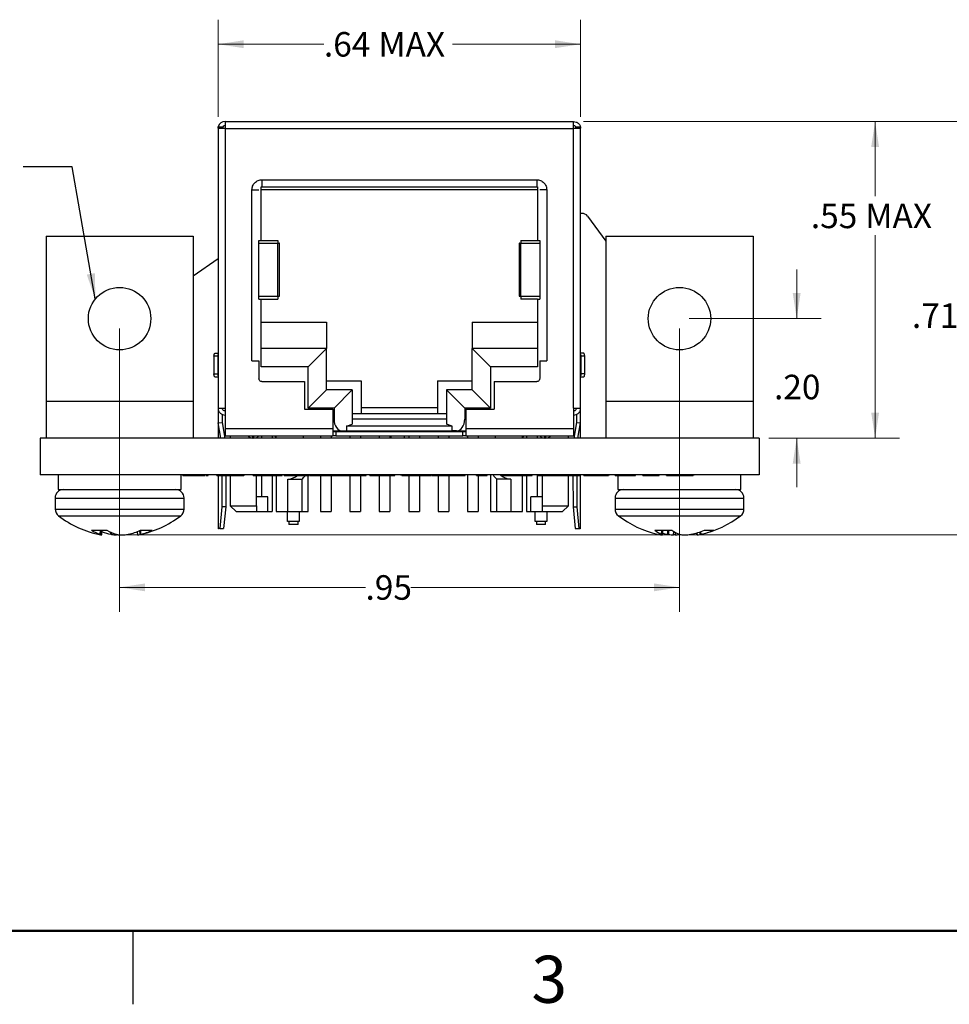
# Model space of a CAD drawing. Units: inches. Extents: x 0.1 to 16.9, y 0.1 to 10.9.
# Drawn here: x 3.7 to 8.4, y 0.1 to 5.1 of the extents above; entities that cross this region are included whole.
import ezdxf

# ---------------------------------------------------------------- set-up
doc = ezdxf.new("R2010")
doc.units = ezdxf.units.IN
doc.header["$MEASUREMENT"] = 0
doc.styles.add('SLDTEXTSTYLE0', font='TXT', dxfattribs={"width": 0.75})
doc.dimstyles.new('SLDDIMSTYLE4', dxfattribs={"dimtxt": 0.125, "dimasz": 0.13, "dimexe": 0, "dimexo": 0.0625, "dimgap": 0.03125, "dimtad": 0, "dimtih": 1, "dimtoh": 1, "dimlfac": 0.333333, "dimrnd": 1e-09, "dimzin": 12, "dimdsep": 46, "dimtxsty": 'SLDTEXTSTYLE0', "dimsah": 1, "dimcen": 0.09, "dimadec": 0, "dimazin": 3, "dimtfac": 1, "dimtofl": 0, "dimtmove": 0, "dimatfit": 3, "dimfxl": 0, "dimfrac": 2, "dimtolj": 1, "dimtzin": 12, "dimarcsym": 0})
doc.dimstyles.new('SLDDIMSTYLE8', dxfattribs={"dimtxt": 0.125, "dimasz": 0.13, "dimexe": 0, "dimexo": 0.0625, "dimgap": 0.03125, "dimtad": 0, "dimtih": 1, "dimtoh": 1, "dimlfac": 0.333333, "dimrnd": 1e-09, "dimzin": 4, "dimdsep": 46, "dimtxsty": 'SLDTEXTSTYLE0', "dimsah": 1, "dimcen": 0.09, "dimadec": 0, "dimazin": 1, "dimtfac": 1, "dimtmove": 0, "dimatfit": 0, "dimfxl": 0, "dimfrac": 2, "dimtolj": 1, "dimtzin": 12, "dimarcsym": 0})
doc.dimstyles.new('SLDDIMSTYLE9', dxfattribs={"dimtxt": 0.18, "dimasz": 0.13, "dimexe": 0, "dimexo": 0.0625, "dimgap": 0, "dimtad": 0, "dimtih": 1, "dimtoh": 1, "dimdec": 0, "dimrnd": 1e-09, "dimzin": 0, "dimdsep": 46, "dimtxsty": 'Standard', "dimsah": 1, "dimcen": 0.09, "dimadec": 0, "dimazin": 0, "dimtfac": 0.13, "dimtdec": 0, "dimtofl": 0, "dimtmove": 0, "dimatfit": 3, "dimfxl": 0, "dimfrac": 2, "dimtolj": 1, "dimtzin": 0, "dimarcsym": 0})

# ---------------------------------------------------------------- blocks, each defined once
blk = doc.blocks.new('_D_19')
at = {"color": 7, "linetype": 'Continuous', "lineweight": 18}
for p, q in [((4.6844, 4.6492), (4.6844, 5.1453)), ((6.5324, 4.6492), (6.5324, 5.1453)), ((4.6844, 5.0203), (5.2239, 5.0203)), ((6.5324, 5.0203), (5.879, 5.0203))]:
    blk.add_line(p, q, dxfattribs=at)
for points in [[(4.6844, 5.0203), (4.8144, 5.0003), (4.8144, 5.0403)], [(6.5324, 5.0203), (6.4024, 5.0403), (6.4024, 5.0003)]]:
    blk.add_solid(points, dxfattribs=at)
at = {"color": 7, "linetype": 'Continuous', "lineweight": 18, "char_height": 0.125, "attachment_point": 1, "style": 'SLDTEXTSTYLE0'}
for s, insert in [('.64', (5.2239, 5.0822)), ('MAX', (5.5017, 5.0822))]:
    blk.add_mtext(s, dxfattribs=dict(at, insert=insert))
blk = doc.blocks.new('_D_20')
at = {"color": 7, "linetype": 'Continuous', "lineweight": 18}
for p, q in [((4.1823, 3.5712), (4.1823, 2.1259)), ((7.0365, 3.5712), (7.0365, 2.1259)), ((4.1823, 2.2509), (5.436, 2.2509)), ((7.0365, 2.2509), (5.6669, 2.2509))]:
    blk.add_line(p, q, dxfattribs=at)
for points in [[(4.1823, 2.2509), (4.3123, 2.2309), (4.3123, 2.2709)], [(7.0365, 2.2509), (6.9065, 2.2709), (6.9065, 2.2309)]]:
    blk.add_solid(points, dxfattribs=at)
at = {"color": 7, "linetype": 'Continuous', "lineweight": 18, "insert": (5.436, 2.3128), "char_height": 0.125, "attachment_point": 1, "style": 'SLDTEXTSTYLE0'}
blk.add_mtext('.95', dxfattribs=at)
blk = doc.blocks.new('_D_21')
at = {"color": 7, "linetype": 'Continuous', "lineweight": 18}
for p, q in [((6.5464, 4.6262), (8.1587, 4.6262)), ((8.0337, 4.6262), (8.0337, 4.2448)), ((8.0337, 3.0122), (8.0337, 4.0464)), ((7.4921, 3.0122), (8.1587, 3.0122))]:
    blk.add_line(p, q, dxfattribs=at)
for points in [[(8.0337, 4.6262), (8.0137, 4.4962), (8.0537, 4.4962)], [(8.0337, 3.0122), (8.0537, 3.1422), (8.0137, 3.1422)]]:
    blk.add_solid(points, dxfattribs=at)
at = {"color": 7, "linetype": 'Continuous', "lineweight": 18, "char_height": 0.125, "attachment_point": 1, "style": 'SLDTEXTSTYLE0'}
for s, insert in [('.55', (7.7061, 4.2075)), ('MAX', (7.9839, 4.2075))]:
    blk.add_mtext(s, dxfattribs=dict(at, insert=insert))
blk = doc.blocks.new('_D_22')
at = {"color": 7, "linetype": 'Continuous', "lineweight": 18}
for p, q in [((7.6339, 3.6212), (7.6339, 3.8712)), ((7.0865, 3.6212), (7.7589, 3.6212)), ((7.4921, 3.0122), (7.7589, 3.0122)), ((7.6339, 3.0122), (7.6339, 2.7622))]:
    blk.add_line(p, q, dxfattribs=at)
for points in [[(7.6339, 3.6212), (7.6539, 3.7512), (7.6139, 3.7512)], [(7.6339, 3.0122), (7.6139, 2.8822), (7.6539, 2.8822)]]:
    blk.add_solid(points, dxfattribs=at)
at = {"color": 7, "linetype": 'Continuous', "lineweight": 18, "insert": (7.5185, 3.335), "char_height": 0.125, "attachment_point": 1, "style": 'SLDTEXTSTYLE0'}
blk.add_mtext('.20', dxfattribs=at)
blk = doc.blocks.new('_D_23')
at = {"color": 7, "linetype": 'Continuous', "lineweight": 18}
for p, q in [((6.5464, 4.6262), (8.6189, 4.6262)), ((8.4939, 4.6262), (8.4939, 3.7361)), ((8.4939, 2.5181), (8.4939, 3.5376)), ((4.1415, 2.5181), (8.6189, 2.5181))]:
    blk.add_line(p, q, dxfattribs=at)
for points in [[(8.4939, 4.6262), (8.4739, 4.4962), (8.5139, 4.4962)], [(8.4939, 2.5181), (8.5139, 2.6481), (8.4739, 2.6481)]]:
    blk.add_solid(points, dxfattribs=at)
at = {"color": 7, "linetype": 'Continuous', "lineweight": 18, "char_height": 0.125, "attachment_point": 1, "style": 'SLDTEXTSTYLE0'}
for s, insert in [('.71', (8.2213, 3.6988)), ('TYP', (8.499, 3.6988))]:
    blk.add_mtext(s, dxfattribs=dict(at, insert=insert))

msp = doc.modelspace()

# ---------------------------------------------------------------- linework, layer by layer
at = {"color": 7, "linetype": 'Continuous', "lineweight": 25}
for p, q in [((4.7204, 4.6262), (6.4964, 4.6262)), ((4.7204, 4.6262), (4.7204, 4.5902)), ((4.6844, 4.5992), (4.6844, 3.1652)), ((4.6844, 4.5992), (4.7054, 4.5992)), ((4.7204, 4.5902), (4.7204, 3.1652)), ((4.7204, 4.5902), (6.4964, 4.5902)), ((6.4964, 3.1652), (6.4964, 4.5902)), ((6.5114, 4.5992), (6.5324, 4.5992)), ((6.5324, 3.1652), (6.5324, 4.5992)), ((4.9079, 4.3292), (6.3089, 4.3292)), ((4.9079, 4.3292), (4.9079, 4.2932)), ((6.3089, 4.3292), (6.3089, 4.2932)), ((4.8569, 3.4052), (4.8569, 4.2782)), ((4.9034, 4.0202), (4.9034, 4.2937)), ((6.3134, 4.2782), (4.9034, 4.2782)), ((4.9079, 4.2932), (6.3089, 4.2932)), ((6.3134, 4.2937), (6.3134, 4.0202)), ((6.3599, 4.2782), (6.3599, 3.4052)), ((6.5389, 4.1578), (6.5324, 4.1578)), ((6.5673, 4.1435), (6.6615, 4.0168)), ((3.8073, 4.0412), (3.8073, 3.1997)), ((3.8073, 4.0412), (4.5573, 4.0412)), ((4.5573, 4.0412), (4.5573, 3.1997)), ((4.8918, 4.0202), (4.9034, 4.0202)), ((4.8929, 4.0052), (4.8929, 4.0202)), ((4.9034, 4.0202), (4.9889, 4.0202)), ((4.9889, 4.0202), (4.9889, 4.0052)), ((6.2279, 4.0202), (6.2279, 4.0052)), ((6.2279, 4.0202), (6.3134, 4.0202)), ((6.3134, 4.0202), (6.3251, 4.0202)), ((6.3239, 4.0202), (6.3239, 4.0052)), ((6.6615, 4.0412), (6.6615, 3.1997)), ((6.6615, 4.0412), (7.4115, 4.0412)), ((7.4115, 4.0412), (7.4115, 3.1997)), ((4.8917, 3.7352), (4.8917, 4.0052)), ((4.8917, 4.0052), (4.8929, 4.0052)), ((4.8917, 4.0052), (4.9887, 4.0052)), ((4.9887, 3.7352), (4.9887, 4.0052)), ((4.9976, 3.735), (4.9976, 4.0053)), ((6.2192, 4.0053), (6.2192, 3.735)), ((6.2281, 3.7352), (6.2281, 4.0052)), ((6.2281, 4.0052), (6.3251, 4.0052)), ((6.3239, 4.0052), (6.3251, 4.0052)), ((6.3251, 4.0052), (6.3251, 3.7352)), ((4.5573, 3.8385), (4.6844, 3.9275)), ((4.6844, 3.9267), (4.5573, 3.8377)), ((4.8917, 3.7352), (4.8929, 3.7352)), ((4.8917, 3.7352), (4.9887, 3.7352)), ((4.8918, 3.7202), (4.9034, 3.7202)), ((4.8929, 3.7202), (4.8929, 3.7352)), ((4.9034, 3.3752), (4.9034, 3.7202)), ((4.9034, 3.7202), (4.9889, 3.7202)), ((4.9889, 3.7352), (4.9889, 3.7202)), ((6.2279, 3.7352), (6.2279, 3.7202)), ((6.3134, 3.7202), (6.2279, 3.7202)), ((6.2281, 3.7352), (6.3251, 3.7352)), ((6.3134, 3.7202), (6.3134, 3.3752)), ((6.3134, 3.7202), (6.3251, 3.7202)), ((6.3239, 3.7352), (6.3239, 3.7202)), ((6.3239, 3.7352), (6.3251, 3.7352)), ((4.9034, 3.6032), (5.2364, 3.6032)), ((5.2364, 3.6032), (5.2364, 3.4682)), ((5.9804, 3.6032), (6.3134, 3.6032)), ((5.9804, 3.6032), (5.9804, 3.4682)), ((5.2364, 3.4682), (4.9034, 3.4682)), ((5.1434, 3.3752), (5.2364, 3.4682)), ((5.2364, 3.2582), (5.2364, 3.4682)), ((6.3134, 3.4682), (5.9804, 3.4682)), ((5.9804, 3.4682), (6.0734, 3.3752)), ((5.9804, 3.2582), (5.9804, 3.4682)), ((4.6831, 3.4292), (4.6634, 3.4292)), ((4.6634, 3.4292), (4.6634, 3.3392)), ((4.6686, 3.4442), (4.6844, 3.4442)), ((4.6831, 3.4292), (4.6831, 3.3392)), ((6.5482, 3.4442), (6.5324, 3.4442)), ((6.5337, 3.4292), (6.5337, 3.3392)), ((6.5534, 3.4292), (6.5337, 3.4292)), ((6.5534, 3.3392), (6.5534, 3.4292)), ((4.8569, 3.4052), (4.8929, 3.4052)), ((4.8929, 3.4052), (4.8929, 3.3152)), ((5.1434, 3.3752), (4.9034, 3.3752)), ((5.1434, 3.1652), (5.1434, 3.3752)), ((6.0734, 3.3752), (6.0734, 3.1652)), ((6.3134, 3.3752), (6.0734, 3.3752)), ((6.3239, 3.4052), (6.3239, 3.3152)), ((6.3239, 3.4052), (6.3599, 3.4052)), ((4.6634, 3.3392), (4.6831, 3.3392)), ((4.6686, 3.3242), (4.6844, 3.3242)), ((6.5324, 3.3242), (6.5482, 3.3242)), ((6.5534, 3.3392), (6.5337, 3.3392)), ((4.9079, 3.3002), (5.1254, 3.3002)), ((5.1254, 3.3002), (5.1254, 3.1592)), ((5.2364, 3.3032), (5.4134, 3.3032)), ((5.4134, 3.3032), (5.4134, 3.1682)), ((5.8034, 3.3032), (5.9804, 3.3032)), ((5.8034, 3.3032), (5.8034, 3.1682)), ((6.0914, 3.3002), (6.0914, 3.1592)), ((6.0914, 3.3002), (6.3089, 3.3002)), ((5.1434, 3.1652), (5.2364, 3.2582)), ((5.3684, 3.2582), (5.2364, 3.2582)), ((5.2754, 3.1652), (5.3684, 3.2582)), ((5.3684, 3.2582), (5.3684, 3.0836)), ((5.9804, 3.2582), (5.8484, 3.2582)), ((5.8484, 3.2582), (5.9414, 3.1652)), ((5.8484, 3.2582), (5.8484, 3.0836)), ((6.0734, 3.1652), (5.9804, 3.2582)), ((3.8073, 3.1997), (4.5573, 3.1997)), ((3.8073, 3.1997), (3.8073, 3.0122)), ((4.5573, 3.1997), (4.5573, 3.0122)), ((4.7204, 3.1652), (4.7204, 3.0602)), ((5.2754, 3.1652), (5.1434, 3.1652)), ((5.2754, 3.1652), (5.2754, 3.1082)), ((5.4134, 3.1682), (5.8034, 3.1682)), ((5.4134, 3.1682), (5.4134, 3.1382)), ((5.8034, 3.1682), (5.8034, 3.1382)), ((6.0734, 3.1652), (5.9414, 3.1652)), ((5.9414, 3.1652), (5.9414, 3.1082)), ((6.4964, 3.1652), (6.4964, 3.0602)), ((6.6615, 3.1997), (7.4115, 3.1997)), ((6.6615, 3.1997), (6.6615, 3.0122)), ((7.4115, 3.1997), (7.4115, 3.0122)), ((5.1254, 3.1592), (5.2694, 3.1592)), ((5.2694, 3.1592), (5.2694, 3.0602)), ((5.3684, 3.1382), (5.8484, 3.1382)), ((5.9474, 3.1592), (5.9474, 3.0602)), ((5.9474, 3.1592), (6.0914, 3.1592)), ((4.6844, 3.0902), (4.7054, 3.092)), ((4.6844, 3.0903), (4.6844, 3.0122)), ((4.6982, 3.0122), (4.6844, 3.0902)), ((4.7054, 3.092), (4.7195, 3.0122)), ((5.3384, 3.0722), (5.3684, 3.0836)), ((5.3384, 3.0722), (5.3384, 3.0482)), ((5.8784, 3.0722), (5.3384, 3.0722)), ((5.8484, 3.1082), (5.3684, 3.1082)), ((5.8784, 3.0722), (5.8484, 3.0836)), ((5.8784, 3.0482), (5.8784, 3.0722)), ((6.5114, 3.092), (6.4973, 3.0122)), ((6.5114, 3.092), (6.5324, 3.0902)), ((6.5187, 3.0122), (6.5324, 3.0902)), ((6.5324, 3.0122), (6.5324, 3.0903)), ((4.7204, 3.0602), (5.2694, 3.0602)), ((4.7204, 3.0242), (5.2694, 3.0242)), ((4.7459, 3.0242), (4.7459, 3.0122)), ((4.8614, 3.0122), (4.8614, 3.0218)), ((4.8809, 3.0122), (4.8809, 3.0151)), ((4.9064, 3.0242), (4.9064, 3.0122)), ((4.9604, 3.0242), (4.9604, 3.0122)), ((4.9803, 3.0122), (4.9803, 3.0242)), ((5.1194, 3.0122), (5.1194, 3.0242)), ((5.2064, 3.0242), (5.2064, 3.0122)), ((5.2604, 3.0242), (5.2604, 3.0122)), ((5.2694, 3.0482), (5.3174, 3.0482)), ((5.2844, 3.0452), (5.2844, 3.0242)), ((5.2844, 3.0452), (5.9324, 3.0452)), ((5.2844, 3.0242), (5.9324, 3.0242)), ((5.3174, 3.0482), (5.3384, 3.0482)), ((5.3384, 3.0482), (5.8784, 3.0482)), ((5.3564, 3.0482), (5.3564, 3.0452)), ((5.3564, 3.0242), (5.3564, 3.0122)), ((5.4104, 3.0482), (5.4104, 3.0452)), ((5.4104, 3.0242), (5.4104, 3.0122)), ((5.5064, 3.0482), (5.5064, 3.0452)), ((5.5064, 3.0242), (5.5064, 3.0122)), ((5.5604, 3.0482), (5.5604, 3.0452)), ((5.5604, 3.0242), (5.5604, 3.0122)), ((5.5664, 3.0452), (5.5664, 3.0482)), ((5.5664, 3.0122), (5.5664, 3.0242)), ((5.6342, 3.0452), (5.6342, 3.0482)), ((5.6342, 3.0122), (5.6342, 3.0242)), ((5.6564, 3.0482), (5.6564, 3.0452)), ((5.6564, 3.0242), (5.6564, 3.0122)), ((5.7104, 3.0482), (5.7104, 3.0452)), ((5.7104, 3.0242), (5.7104, 3.0122)), ((5.8064, 3.0482), (5.8064, 3.0452)), ((5.8064, 3.0242), (5.8064, 3.0122)), ((5.8604, 3.0482), (5.8604, 3.0452)), ((5.8604, 3.0242), (5.8604, 3.0122)), ((5.8994, 3.0482), (5.8784, 3.0482)), ((5.8994, 3.0482), (5.9474, 3.0482)), ((5.9324, 3.0242), (5.9324, 3.0452)), ((5.9474, 3.0602), (6.4964, 3.0602)), ((5.9474, 3.0242), (6.4964, 3.0242)), ((5.9564, 3.0242), (5.9564, 3.0122)), ((6.0104, 3.0242), (6.0104, 3.0122)), ((6.0974, 3.0242), (6.0974, 3.0122)), ((6.2365, 3.0122), (6.2365, 3.0242)), ((6.2564, 3.0242), (6.2564, 3.0122)), ((6.3104, 3.0242), (6.3104, 3.0122)), ((6.3359, 3.0122), (6.3359, 3.0151)), ((6.3554, 3.0122), (6.3554, 3.0218)), ((6.4709, 3.0122), (6.4709, 3.0242)), ((3.7767, 3.0122), (3.7767, 2.8247)), ((7.4421, 3.0122), (3.7767, 3.0122)), ((7.4421, 3.0122), (7.4421, 2.8247)), ((7.4421, 2.8247), (3.7767, 2.8247)), ((3.8688, 2.8247), (3.8688, 2.7497)), ((4.4958, 2.7497), (4.4958, 2.8247)), ((4.5045, 2.8217), (4.5045, 2.8247)), ((4.5045, 2.8217), (4.5472, 2.8217)), ((4.5472, 2.8217), (4.5472, 2.8247)), ((4.6167, 2.8217), (4.6167, 2.8247)), ((4.6335, 2.8217), (4.6335, 2.8247)), ((4.6783, 2.8217), (4.6783, 2.8247)), ((4.6783, 2.8217), (4.7221, 2.8217)), ((4.6844, 2.8217), (4.6844, 2.5499)), ((4.7033, 2.8217), (4.7033, 2.6621)), ((4.7221, 2.8217), (4.7221, 2.8247)), ((4.7237, 2.8217), (4.7231, 2.6621)), ((4.7459, 2.8217), (4.7459, 2.6672)), ((4.7717, 2.8217), (4.7717, 2.8247)), ((4.8158, 2.8217), (4.8158, 2.8247)), ((4.8184, 2.8217), (4.8186, 2.8217)), ((4.8186, 2.8217), (4.8186, 2.8247)), ((4.8634, 2.8217), (4.8634, 2.8247)), ((4.8634, 2.8217), (4.8831, 2.8217)), ((4.8809, 2.6672), (4.8809, 2.8217)), ((4.8831, 2.8217), (4.8831, 2.8247)), ((4.8831, 2.8217), (4.9743, 2.8217)), ((4.9064, 2.8217), (4.9064, 2.7122)), ((4.9604, 2.8217), (4.9604, 2.6372)), ((4.9743, 2.8217), (4.9743, 2.8247)), ((4.9743, 2.8217), (5.0023, 2.8217)), ((4.9803, 2.8217), (4.9803, 2.6372)), ((5.0023, 2.8217), (5.0023, 2.8247)), ((5.0023, 2.8217), (5.0107, 2.8217)), ((5.0107, 2.8217), (5.0107, 2.8247)), ((5.0205, 2.8217), (5.0205, 2.8247)), ((5.0205, 2.8217), (5.0345, 2.8217)), ((5.0345, 2.8217), (5.0345, 2.8247)), ((5.0884, 2.8217), (5.0884, 2.8247)), ((5.1434, 2.6372), (5.1434, 2.8217)), ((5.1467, 2.8217), (5.1467, 2.8247)), ((5.1495, 2.8217), (5.1495, 2.8247)), ((5.1509, 2.8217), (5.1509, 2.8247)), ((5.1509, 2.8217), (5.1832, 2.8217)), ((5.1832, 2.8217), (5.1832, 2.8247)), ((5.1832, 2.8217), (5.212, 2.8217)), ((5.2064, 2.8217), (5.2064, 2.6372)), ((5.212, 2.8217), (5.212, 2.8247)), ((5.212, 2.8217), (5.2148, 2.8217)), ((5.2148, 2.8217), (5.2148, 2.8247)), ((5.2148, 2.8217), (5.3052, 2.8217)), ((5.2604, 2.8217), (5.2604, 2.6372)), ((5.3052, 2.8217), (5.3052, 2.8247)), ((5.3052, 2.8217), (5.3952, 2.8217)), ((5.3564, 2.8217), (5.3564, 2.6372)), ((5.3952, 2.8217), (5.3952, 2.8247)), ((5.3952, 2.8217), (5.3981, 2.8217)), ((5.3981, 2.8217), (5.3981, 2.8247)), ((5.3981, 2.8217), (5.4271, 2.8217)), ((5.4104, 2.8217), (5.4104, 2.6372)), ((5.4271, 2.8217), (5.4271, 2.8247)), ((5.4393, 2.8217), (5.4393, 2.8247)), ((5.4586, 2.8217), (5.4586, 2.8247)), ((5.4586, 2.8217), (5.4768, 2.8217)), ((5.4768, 2.8217), (5.4768, 2.8247)), ((5.4768, 2.8217), (5.486, 2.8217)), ((5.486, 2.8217), (5.486, 2.8247)), ((5.486, 2.8217), (5.4989, 2.8217)), ((5.4989, 2.8217), (5.4989, 2.8247)), ((5.4989, 2.8217), (5.5393, 2.8217)), ((5.5064, 2.8217), (5.5064, 2.6372)), ((5.5393, 2.8217), (5.5393, 2.8247)), ((5.5393, 2.8217), (5.5677, 2.8217)), ((5.5604, 2.8217), (5.5604, 2.6372)), ((5.5677, 2.8217), (5.5677, 2.8247)), ((5.5677, 2.8217), (5.586, 2.8217)), ((5.586, 2.8217), (5.586, 2.8247)), ((5.6172, 2.8217), (5.6172, 2.8247)), ((5.6207, 2.8217), (5.6207, 2.8247)), ((5.6564, 2.8217), (5.6564, 2.6372)), ((5.6938, 2.8217), (5.6938, 2.8247)), ((5.7104, 2.8217), (5.7104, 2.6372)), ((5.7693, 2.8217), (5.7693, 2.8247)), ((5.7719, 2.8217), (5.8086, 2.8217)), ((5.8064, 2.8217), (5.8064, 2.6372)), ((5.8086, 2.8217), (5.8086, 2.8247)), ((5.8086, 2.8217), (5.8515, 2.8217)), ((5.8515, 2.8217), (5.8515, 2.8247)), ((5.8604, 2.8217), (5.8604, 2.6372)), ((5.9013, 2.8217), (5.9013, 2.8247)), ((5.9432, 2.8217), (5.9432, 2.8247)), ((5.9564, 2.8247), (5.9564, 2.6372)), ((6.0021, 2.8217), (6.0021, 2.8247)), ((6.0021, 2.8217), (6.0149, 2.8217)), ((6.0104, 2.8217), (6.0104, 2.6372)), ((6.0149, 2.8217), (6.0149, 2.8247)), ((6.0149, 2.8217), (6.0554, 2.8217)), ((6.0554, 2.8217), (6.0554, 2.8247)), ((6.0734, 2.8247), (6.0734, 2.6372)), ((6.1367, 2.8217), (6.1367, 2.8247)), ((6.2098, 2.8217), (6.2098, 2.8247)), ((6.2365, 2.6372), (6.2365, 2.8217)), ((6.2564, 2.8217), (6.2564, 2.6372)), ((6.2853, 2.8217), (6.2853, 2.8247)), ((6.3104, 2.8247), (6.3104, 2.7122)), ((6.3134, 2.8217), (6.3134, 2.8247)), ((6.3359, 2.8217), (6.3359, 2.6672)), ((6.4311, 2.8217), (6.4311, 2.8247)), ((6.4709, 2.6672), (6.4709, 2.8247)), ((6.4931, 2.8247), (6.4937, 2.6621)), ((6.5136, 2.8217), (6.5136, 2.6621)), ((6.5265, 2.8217), (6.5265, 2.8247)), ((6.5324, 2.5499), (6.5324, 2.8247)), ((6.5489, 2.8217), (6.5489, 2.8247)), ((6.5489, 2.8217), (6.563, 2.8217)), ((6.563, 2.8217), (6.563, 2.8247)), ((6.6169, 2.8217), (6.6169, 2.8247)), ((6.6751, 2.8217), (6.6751, 2.8247)), ((6.678, 2.8217), (6.678, 2.8247)), ((6.7088, 2.8217), (6.7088, 2.8247)), ((6.7088, 2.8217), (6.7204, 2.8217)), ((6.7204, 2.8217), (6.7204, 2.8247)), ((6.723, 2.8217), (6.723, 2.7497)), ((6.7483, 2.8217), (6.7483, 2.8247)), ((6.7627, 2.8217), (6.7627, 2.8247)), ((6.7929, 2.8217), (6.7929, 2.8247)), ((6.7929, 2.8217), (6.8126, 2.8217)), ((6.8126, 2.8217), (6.8126, 2.8247)), ((6.849, 2.8217), (6.849, 2.8247)), ((6.849, 2.8217), (6.9332, 2.8217)), ((6.9332, 2.8217), (6.9332, 2.8247)), ((6.9696, 2.8217), (6.9696, 2.8247)), ((6.9696, 2.8217), (7.0134, 2.8217)), ((7.0134, 2.8217), (7.0134, 2.8247)), ((7.063, 2.8217), (7.063, 2.8247)), ((7.107, 2.8217), (7.107, 2.8247)), ((7.1096, 2.8217), (7.1098, 2.8217)), ((7.1098, 2.8217), (7.1098, 2.8247)), ((7.35, 2.7497), (7.35, 2.8247)), ((5.0404, 2.6372), (5.0404, 2.8022)), ((5.0404, 2.8022), (5.1117, 2.8022)), ((5.1117, 2.8022), (5.1117, 2.6372)), ((6.1051, 2.6372), (6.1051, 2.8022)), ((6.1764, 2.8022), (6.1051, 2.8022)), ((6.1764, 2.8022), (6.1764, 2.6372)), ((3.8688, 2.7497), (4.4958, 2.7497)), ((4.9383, 2.7122), (4.8809, 2.7122)), ((4.9383, 2.6372), (4.9383, 2.7122)), ((6.2785, 2.6372), (6.2785, 2.7122)), ((6.3359, 2.7122), (6.2785, 2.7122)), ((6.723, 2.7497), (7.35, 2.7497)), ((3.8538, 2.7065), (3.8538, 2.6503)), ((4.5108, 2.6503), (4.5108, 2.7065)), ((4.7033, 2.6621), (4.6928, 2.5502)), ((4.7231, 2.6621), (4.7033, 2.6621)), ((4.7231, 2.6621), (4.7126, 2.5502)), ((4.7459, 2.6672), (4.7759, 2.6372)), ((4.7459, 2.6672), (4.8809, 2.6672)), ((4.8809, 2.6672), (4.8809, 2.6372)), ((6.3359, 2.6672), (6.4709, 2.6672)), ((6.3359, 2.6672), (6.3359, 2.6372)), ((6.4409, 2.6372), (6.4709, 2.6672)), ((6.4937, 2.6621), (6.5136, 2.6621)), ((6.4937, 2.6621), (6.5042, 2.5502)), ((6.5136, 2.6621), (6.5241, 2.5502)), ((6.708, 2.7065), (6.708, 2.6503)), ((7.365, 2.6503), (7.365, 2.7065)), ((4.7759, 2.6372), (4.8809, 2.6372)), ((4.8809, 2.6372), (4.9383, 2.6372)), ((4.9383, 2.6372), (4.9604, 2.6372)), ((4.9803, 2.6372), (5.0404, 2.6372)), ((5.0391, 2.587), (5.0391, 2.6372)), ((5.0404, 2.6372), (5.1117, 2.6372)), ((5.0981, 2.6372), (5.0981, 2.587)), ((5.1117, 2.6372), (5.1434, 2.6372)), ((5.2064, 2.6372), (5.2604, 2.6372)), ((5.3564, 2.6372), (5.4104, 2.6372)), ((5.5064, 2.6372), (5.5604, 2.6372)), ((5.6564, 2.6372), (5.7104, 2.6372)), ((5.8064, 2.6372), (5.8604, 2.6372)), ((5.9564, 2.6372), (6.0104, 2.6372)), ((6.0734, 2.6372), (6.1051, 2.6372)), ((6.1051, 2.6372), (6.1764, 2.6372)), ((6.1764, 2.6372), (6.2365, 2.6372)), ((6.2564, 2.6372), (6.2785, 2.6372)), ((6.2785, 2.6372), (6.3359, 2.6372)), ((6.301, 2.587), (6.301, 2.6372)), ((6.3359, 2.6372), (6.4409, 2.6372)), ((6.36, 2.6372), (6.36, 2.587)), ((5.0686, 2.587), (5.0391, 2.587)), ((5.045, 2.587), (5.045, 2.572)), ((5.0922, 2.572), (5.045, 2.572)), ((5.0981, 2.587), (5.0686, 2.587)), ((5.0922, 2.572), (5.0922, 2.587)), ((6.3305, 2.587), (6.301, 2.587)), ((6.3069, 2.587), (6.3069, 2.572)), ((6.3541, 2.572), (6.3069, 2.572)), ((6.36, 2.587), (6.3305, 2.587)), ((6.3541, 2.572), (6.3541, 2.587)), ((4.0389, 2.5421), (4.1181, 2.5421)), ((4.0852, 2.5207), (4.0835, 2.5214)), ((4.0918, 2.518), (4.0941, 2.5421)), ((4.1409, 2.5207), (4.1372, 2.5214)), ((4.1655, 2.5214), (4.1686, 2.5207)), ((4.2237, 2.5207), (4.2274, 2.5214)), ((4.2712, 2.5348), (4.2728, 2.518)), ((4.2896, 2.5214), (4.2869, 2.5207)), ((4.2892, 2.5421), (4.3492, 2.5421)), ((4.6844, 2.5502), (4.6864, 2.5502)), ((4.6928, 2.5502), (4.6864, 2.5502)), ((4.6928, 2.5502), (4.7126, 2.5502)), ((6.5042, 2.5502), (6.5241, 2.5502)), ((6.5241, 2.5502), (6.5304, 2.5502)), ((6.9107, 2.5421), (6.9979, 2.5421)), ((6.9279, 2.5214), (6.931, 2.5207)), ((6.9467, 2.5207), (6.9456, 2.5214)), ((6.9493, 2.518), (6.9515, 2.5421)), ((6.9811, 2.5207), (6.9772, 2.5214)), ((7.036, 2.5214), (7.0386, 2.5207)), ((7.092, 2.5207), (7.0959, 2.5214)), ((7.1229, 2.5281), (7.1238, 2.518)), ((7.1451, 2.5214), (7.142, 2.5207)), ((7.1636, 2.5421), (7.2111, 2.5421)), ((4.25, 0.5), (4.25, 0.125))]:
    msp.add_line(p, q, dxfattribs=at)
at = {"color": 8, "linetype": 'Continuous', "lineweight": 25}
for p, q in [((4.8569, 4.2782), (4.8918, 4.2782)), ((6.3599, 4.2782), (6.3251, 4.2782)), ((4.6864, 3.0122), (4.6864, 3.0787)), ((5.2694, 3.1082), (5.2754, 3.1082)), ((5.9414, 3.1082), (5.9474, 3.1082)), ((6.5304, 3.0787), (6.5304, 3.0122)), ((4.8614, 3.0218), (4.8614, 3.0242)), ((4.8674, 3.0122), (4.8674, 3.0242)), ((6.3494, 3.0122), (6.3494, 3.0242)), ((6.3554, 3.0218), (6.3554, 3.0242)), ((4.6864, 2.5502), (4.6864, 2.8217)), ((6.5304, 2.8247), (6.5304, 2.5502)), ((3.8538, 2.7065), (3.9838, 2.7065)), ((3.9838, 2.7065), (4.5108, 2.7065)), ((6.708, 2.7065), (7.365, 2.7065)), ((3.8538, 2.6503), (3.9838, 2.6503)), ((3.8706, 2.6161), (3.9939, 2.6161)), ((3.9838, 2.6503), (4.5108, 2.6503)), ((3.9939, 2.6161), (4.494, 2.6161)), ((6.708, 2.6503), (7.365, 2.6503)), ((6.7248, 2.6161), (7.3483, 2.6161)), ((4.0835, 2.5214), (4.0852, 2.5421)), ((4.0869, 2.5421), (4.0852, 2.5207)), ((4.0915, 2.5181), (4.0938, 2.5421)), ((4.1372, 2.5214), (4.1368, 2.5324)), ((4.1405, 2.5308), (4.1409, 2.5207)), ((4.1658, 2.5181), (4.1658, 2.5213)), ((4.1737, 2.52), (4.1737, 2.5181)), ((4.2726, 2.5353), (4.2742, 2.5181)), ((4.2869, 2.5207), (4.2856, 2.5405)), ((4.2882, 2.5417), (4.2896, 2.5214)), ((6.9456, 2.5214), (6.9473, 2.5421)), ((6.9486, 2.5421), (6.9467, 2.5207)), ((6.9492, 2.5181), (6.9514, 2.5421)), ((6.9772, 2.5214), (6.9766, 2.5421)), ((6.9805, 2.5421), (6.9811, 2.5207)), ((7.0066, 2.5181), (7.0071, 2.536)), ((7.0147, 2.5315), (7.0143, 2.5181)), ((7.0344, 2.5207), (7.0345, 2.5219)), ((7.1251, 2.5288), (7.1261, 2.5181)), ((7.142, 2.5207), (7.1413, 2.5339)), ((7.1444, 2.5349), (7.1451, 2.5214))]:
    msp.add_line(p, q, dxfattribs=at)
at = {"color": 7, "linetype": 'Continuous', "lineweight": 50}
msp.add_line((16.5, 0.5), (0.5, 0.5), dxfattribs=at)
at = {"color": 7, "linetype": 'Continuous', "lineweight": 25, "flags": 128}
for points in [[(4.9034, 4.2925), (4.905, 4.2929), (4.9079, 4.2932)], [(6.3089, 4.2932), (6.3118, 4.2929), (6.3134, 4.2925)], [(4.9731, 3.0242), (4.9765, 3.0175), (4.9784, 3.0122)], [(6.2385, 3.0122), (6.2403, 3.0175), (6.2437, 3.0242)]]:
    msp.add_lwpolyline(points, dxfattribs=at)
at = {"color": 7, "linetype": 'Continuous', "lineweight": 25}
for centre in [(4.1823, 3.6212), (7.0365, 3.6212)]:
    msp.add_circle(centre, 0.1592, dxfattribs=at)
for centre, radius, start, end in [((4.7204, 4.5902), 0.036, 90, 165.5225), ((4.7204, 4.5902), 0.015, 90, 179.858), ((6.4964, 4.5902), 0.015, 0.1419, 90), ((6.5389, 4.1224), 0.0354, 36.631, 90), ((4.8614, 3.0452), 0.033, 219.5212, 270), ((4.8674, 3.0452), 0.033, 270, 320.4788), ((4.9306, 2.9985), 0.0497, 158.2352, 164.0157), ((6.3494, 3.0452), 0.033, 219.5212, 270), ((6.2862, 2.9985), 0.0497, 15.9843, 21.7648), ((6.3554, 3.0452), 0.033, 270, 320.4788), ((3.897, 2.7065), 0.0432, 90, 180), ((4.4676, 2.7065), 0.0432, 360, 90), ((6.7512, 2.7065), 0.0432, 90, 180), ((7.3218, 2.7065), 0.0432, 360, 90), ((3.897, 2.6503), 0.0432, 180, 232.2903), ((4.1823, 3.0193), 0.5096, 232.2903, 259.0489), ((4.1823, 3.0193), 0.5096, 280.9511, 307.7097), ((4.4676, 2.6503), 0.0432, 307.7097, 360), ((6.7512, 2.6503), 0.0432, 180, 232.2903), ((7.0365, 3.0193), 0.5096, 232.2903, 257.3188), ((7.0365, 3.0193), 0.5096, 282.7881, 307.7097), ((7.3218, 2.6503), 0.0432, 307.7097, 360), ((4.1468, 2.7161), 0.2047, 238.2006, 251.9879), ((4.1026, 2.5534), 0.037, 242.0707, 252.605), ((4.1101, 2.6464), 0.1299, 259.0534, 261.2644), ((4.2193, 2.8683), 0.3565, 249.3272, 256.6908), ((4.2368, 2.7497), 0.2392, 240.2253, 252.6536), ((4.2037, 2.9976), 0.481, 262.4965, 265.4764), ((4.2251, 2.9043), 0.3877, 261.6297, 264.9423), ((4.1389, 2.9111), 0.3945, 275.0686, 276.3218), ((4.1609, 2.9976), 0.481, 274.523, 277.5033), ((4.144, 2.8728), 0.3611, 283.3465, 293.6968), ((4.2544, 2.6468), 0.1302, 278.7435, 284.4766), ((4.2123, 2.84), 0.3279, 283.6328, 294.6729), ((7.0016, 2.6554), 0.1453, 231.2783, 247.318), ((6.9713, 2.7161), 0.1995, 258.3417, 262.981), ((6.9576, 2.5285), 0.0134, 215.8005, 231.3639), ((7.0643, 2.9266), 0.4145, 254.0228, 257.8715), ((7.0455, 3.0222), 0.5056, 262.6857, 265.595), ((7.1008, 2.6858), 0.1768, 234.4129, 248.4839), ((6.9832, 2.8353), 0.3187, 275.602, 279.248), ((7.0898, 2.8351), 0.3185, 260.7507, 264.3992), ((7.0276, 3.0224), 0.5058, 274.4051, 277.3133), ((7.0072, 2.9328), 0.4209, 282.1631, 291.8161), ((7.1018, 2.7159), 0.1993, 277.0159, 281.6594), ((7.0613, 2.9044), 0.3921, 282.3489, 292.4695)]:
    msp.add_arc(centre, radius, start, end, dxfattribs=at)
for centre, major_axis, ratio, start_param, end_param in [((5.3174, 3.1082), (0, 0.06), 0.700208, 1.570796, 3.141593), ((5.8994, 3.1082), (0, 0.06), 0.700208, 3.141593, 4.712389), ((4.9334, 2.9874), (-0.1611, 0.1611), 0.57735, 2.707096, 3.09427), ((4.9334, 2.9874), (-0.1819, 0.1819), 0.57735, 3.108275, 3.27866), ((6.2834, 2.9874), (0.1819, 0.1819), 0.57735, 2.981202, 3.174911), ((6.2834, 2.9874), (0.1611, 0.1611), 0.57735, 3.159966, 3.576089)]:
    msp.add_ellipse(centre, major_axis=major_axis, ratio=ratio, start_param=start_param, end_param=end_param, dxfattribs=at)
for points, knots in [([(6.4964, 4.5902), (6.4964, 4.5949), (6.4964, 4.6043), (6.4964, 4.6162), (6.4964, 4.6245), (6.4964, 4.6256), (6.4964, 4.6262)], [0, 0, 0, 0, 0.249986, 0.50001, 0.75, 1, 1, 1, 1]), ([(6.4964, 4.6262), (6.5011, 4.6256), (6.5106, 4.6246), (6.5223, 4.6162), (6.5294, 4.6071), (6.5304, 4.6008), (6.5306, 4.5992)], [0, 0, 0, 0, 0.298724, 0.597394, 0.896088, 1, 1, 1, 1]), ([(4.6888, 4.5902), (4.688, 4.5903), (4.6865, 4.5905), (4.6852, 4.5923), (4.6845, 4.5951), (4.6844, 4.5978), (4.6844, 4.5992)], [0, 0, 0, 0, 0.253864, 0.49835, 0.749652, 1, 1, 1, 1]), ([(4.7204, 4.5902), (4.7172, 4.5902), (4.7108, 4.5902), (4.7018, 4.5902), (4.6941, 4.5902), (4.6906, 4.5902), (4.6888, 4.5902)], [0, 0, 0, 0, 0.24998, 0.499923, 0.749892, 1, 1, 1, 1]), ([(4.7054, 4.5992), (4.7054, 4.5979), (4.7054, 4.5952), (4.7054, 4.5924), (4.7054, 4.5905), (4.7054, 4.5903), (4.7054, 4.5902)], [0, 0, 0, 0, 0.250069, 0.500267, 0.750301, 1, 1, 1, 1]), ([(6.528, 4.5902), (6.5263, 4.5902), (6.5227, 4.5902), (6.515, 4.5902), (6.5061, 4.5902), (6.4996, 4.5902), (6.4964, 4.5902)], [0, 0, 0, 0, 0.250079, 0.500082, 0.750022, 1, 1, 1, 1]), ([(6.5114, 4.5902), (6.5114, 4.5903), (6.5114, 4.5905), (6.5114, 4.5924), (6.5114, 4.5952), (6.5114, 4.5979), (6.5114, 4.5992)], [0, 0, 0, 0, 0.249699, 0.499733, 0.749931, 1, 1, 1, 1]), ([(6.5324, 4.5992), (6.5324, 4.5978), (6.5323, 4.5951), (6.5317, 4.5923), (6.5303, 4.5905), (6.5288, 4.5903), (6.528, 4.5902)], [0, 0, 0, 0, 0.249806, 0.500441, 0.745401, 1, 1, 1, 1]), ([(4.8569, 4.2782), (4.8576, 4.2846), (4.8586, 4.2944), (4.865, 4.3063), (4.8715, 4.3144), (4.8797, 4.3211), (4.8916, 4.3274), (4.9015, 4.3285), (4.9079, 4.3292)], [0, 0, 0, 0, 0.239443, 0.368223, 0.500002, 0.628788, 0.760566, 1, 1, 1, 1]), ([(6.3089, 4.3292), (6.3153, 4.3285), (6.3252, 4.3274), (6.3371, 4.3211), (6.3452, 4.3145), (6.3518, 4.3064), (6.3582, 4.2945), (6.3592, 4.2846), (6.3599, 4.2782)], [0, 0, 0, 0, 0.239454, 0.368221, 0.499994, 0.628779, 0.760555, 1, 1, 1, 1]), ([(4.9887, 4.0052), (4.9923, 4.0052), (4.9975, 4.0052), (4.9969, 4.0052), (4.9966, 4.0052)], [0, 0, 0, 0, 0.666673, 1, 1, 1, 1]), ([(6.2202, 4.0052), (6.22, 4.0052), (6.2193, 4.0052), (6.2246, 4.0052), (6.2281, 4.0052)], [0, 0, 0, 0, 0.333327, 1, 1, 1, 1]), ([(4.9887, 3.7352), (4.9923, 3.7352), (4.9975, 3.7352), (4.9969, 3.7352), (4.9966, 3.7352)], [0, 0, 0, 0, 0.666673, 1, 1, 1, 1]), ([(6.2202, 3.7352), (6.22, 3.7352), (6.2193, 3.7352), (6.2246, 3.7352), (6.2281, 3.7352)], [0, 0, 0, 0, 0.333327, 1, 1, 1, 1]), ([(4.6634, 3.4292), (4.6635, 3.4312), (4.6636, 3.4351), (4.6649, 3.44), (4.6666, 3.4435), (4.6679, 3.4439), (4.6686, 3.4442)], [0, 0, 0, 0, 0.255387, 0.500279, 0.746378, 1, 1, 1, 1]), ([(4.6844, 3.4389), (4.6841, 3.4376), (4.6833, 3.4348), (4.6832, 3.4312), (4.6831, 3.4292)], [0, 0, 0, 0, 0.436146, 1, 1, 1, 1]), ([(6.5324, 3.4389), (6.5328, 3.4376), (6.5335, 3.4348), (6.5337, 3.4312), (6.5337, 3.4292)], [0, 0, 0, 0, 0.440879, 1, 1, 1, 1]), ([(6.5534, 3.4292), (6.5533, 3.4312), (6.5532, 3.4351), (6.552, 3.44), (6.5503, 3.4435), (6.5489, 3.4439), (6.5482, 3.4442)], [0, 0, 0, 0, 0.2532531, 0.5001258, 0.7484936, 1, 1, 1, 1]), ([(4.6686, 3.3242), (4.6679, 3.3244), (4.6665, 3.3249), (4.6648, 3.3283), (4.6636, 3.3332), (4.6635, 3.3372), (4.6634, 3.3392)], [0, 0, 0, 0, 0.255158, 0.50015, 0.746306, 1, 1, 1, 1]), ([(4.6831, 3.3392), (4.6832, 3.3371), (4.6833, 3.3335), (4.6841, 3.3307), (4.6844, 3.3295)], [0, 0, 0, 0, 0.560877, 1, 1, 1, 1]), ([(4.9079, 3.3002), (4.9059, 3.3004), (4.902, 3.3008), (4.8971, 3.3043), (4.8936, 3.3093), (4.8931, 3.3132), (4.8929, 3.3152)], [0, 0, 0, 0, 0.249964, 0.499967, 0.749991, 1, 1, 1, 1]), ([(6.3239, 3.3152), (6.3237, 3.3132), (6.3232, 3.3093), (6.3198, 3.3043), (6.3148, 3.3008), (6.3109, 3.3004), (6.3089, 3.3002)], [0, 0, 0, 0, 0.250001, 0.499975, 0.74997, 1, 1, 1, 1]), ([(6.5337, 3.3392), (6.5337, 3.3372), (6.5335, 3.3335), (6.5328, 3.3307), (6.5324, 3.3295)], [0, 0, 0, 0, 0.556008, 1, 1, 1, 1]), ([(6.5482, 3.3242), (6.5489, 3.3244), (6.5503, 3.3248), (6.552, 3.3283), (6.5532, 3.3332), (6.5533, 3.3372), (6.5534, 3.3392)], [0, 0, 0, 0, 0.253105, 0.500126, 0.748436, 1, 1, 1, 1]), ([(4.6844, 3.1652), (4.685, 3.1652), (4.686, 3.1652), (4.6944, 3.1652), (4.7063, 3.1652), (4.7157, 3.1652), (4.7204, 3.1652)], [0, 0, 0, 0, 0.249998, 0.499986, 0.750008, 1, 1, 1, 1]), ([(4.6844, 3.1652), (4.685, 3.1605), (4.686, 3.151), (4.6944, 3.1391), (4.7063, 3.1308), (4.7157, 3.1297), (4.7204, 3.1292)], [0, 0, 0, 0, 0.249998, 0.499995, 0.749993, 1, 1, 1, 1]), ([(4.6844, 3.1652), (4.6844, 3.1641), (4.6844, 3.1618), (4.6844, 3.1445), (4.6844, 3.1196), (4.6844, 3.0999), (4.6844, 3.0902)], [0, 0, 0, 0, 0.248192, 0.499874, 0.751516, 1, 1, 1, 1]), ([(4.7204, 3.1502), (4.7184, 3.1504), (4.7145, 3.1508), (4.7096, 3.1543), (4.7061, 3.1593), (4.7056, 3.1632), (4.7054, 3.1652)], [0, 0, 0, 0, 0.25003, 0.500026, 0.75, 1, 1, 1, 1]), ([(6.4964, 3.1652), (6.5011, 3.1652), (6.5106, 3.1652), (6.5225, 3.1652), (6.5308, 3.1652), (6.5319, 3.1652), (6.5324, 3.1652)], [0, 0, 0, 0, 0.249992, 0.500014, 0.750002, 1, 1, 1, 1]), ([(6.5114, 3.1652), (6.5112, 3.1632), (6.5107, 3.1593), (6.5073, 3.1543), (6.5023, 3.1508), (6.4984, 3.1504), (6.4964, 3.1502)], [0, 0, 0, 0, 0.249978, 0.499988, 0.749977, 1, 1, 1, 1]), ([(6.4964, 3.1292), (6.5011, 3.1297), (6.5106, 3.1308), (6.5225, 3.1391), (6.5308, 3.151), (6.5319, 3.1605), (6.5324, 3.1652)], [0, 0, 0, 0, 0.250007, 0.500005, 0.750002, 1, 1, 1, 1]), ([(6.5324, 3.0902), (6.5324, 3.0999), (6.5324, 3.1196), (6.5324, 3.1445), (6.5324, 3.1618), (6.5324, 3.164), (6.5324, 3.1652)], [0, 0, 0, 0, 0.248203, 0.499859, 0.751492, 1, 1, 1, 1]), ([(4.7054, 3.1327), (4.7054, 3.1283), (4.7054, 3.1166), (4.7054, 3.1015), (4.7054, 3.092)], [0, 0, 0, 0, 0.37267, 1, 1, 1, 1]), ([(6.5114, 3.1327), (6.5114, 3.1283), (6.5114, 3.1166), (6.5114, 3.1015), (6.5114, 3.092)], [0, 0, 0, 0, 0.373899, 1, 1, 1, 1]), ([(4.7204, 3.0602), (4.7204, 3.0555), (4.7204, 3.046), (4.7204, 3.0341), (4.7204, 3.0258), (4.7204, 3.0247), (4.7204, 3.0242)], [0, 0, 0, 0, 0.249985, 0.500009, 0.75, 1, 1, 1, 1]), ([(5.2694, 3.0602), (5.2694, 3.0576), (5.2694, 3.0524), (5.2694, 3.0476), (5.2694, 3.0452)], [0, 0, 0, 0, 0.499944, 1, 1, 1, 1]), ([(5.2694, 3.0452), (5.2694, 3.0422), (5.2694, 3.0362), (5.2694, 3.0295), (5.2694, 3.025), (5.2694, 3.0245), (5.2694, 3.0242)], [0, 0, 0, 0, 0.249942, 0.499989, 0.750018, 1, 1, 1, 1]), ([(5.2694, 3.0452), (5.2696, 3.0452), (5.2701, 3.0452), (5.2736, 3.0452), (5.2785, 3.0452), (5.2824, 3.0452), (5.2844, 3.0452)], [0, 0, 0, 0, 0.249936, 0.499939, 0.750005, 1, 1, 1, 1]), ([(5.2844, 3.0242), (5.2824, 3.0242), (5.2785, 3.0242), (5.2736, 3.0242), (5.2701, 3.0242), (5.2696, 3.0242), (5.2694, 3.0242)], [0, 0, 0, 0, 0.249995, 0.500061, 0.750064, 1, 1, 1, 1]), ([(5.9324, 3.0452), (5.9344, 3.0452), (5.9383, 3.0452), (5.9433, 3.0452), (5.9467, 3.0452), (5.9472, 3.0452), (5.9474, 3.0452)], [0, 0, 0, 0, 0.250061, 0.500119, 0.750072, 1, 1, 1, 1]), ([(5.9474, 3.0242), (5.9472, 3.0242), (5.9467, 3.0242), (5.9433, 3.0242), (5.9383, 3.0242), (5.9344, 3.0242), (5.9324, 3.0242)], [0, 0, 0, 0, 0.249928, 0.499881, 0.749939, 1, 1, 1, 1]), ([(5.9474, 3.0602), (5.9474, 3.0576), (5.9474, 3.0524), (5.9474, 3.0476), (5.9474, 3.0452)], [0, 0, 0, 0, 0.499944, 1, 1, 1, 1]), ([(5.9474, 3.0452), (5.9474, 3.0422), (5.9474, 3.0362), (5.9474, 3.0295), (5.9474, 3.025), (5.9474, 3.0245), (5.9474, 3.0242)], [0, 0, 0, 0, 0.249942, 0.499989, 0.750018, 1, 1, 1, 1]), ([(6.4964, 3.0602), (6.4964, 3.0555), (6.4964, 3.046), (6.4964, 3.0341), (6.4964, 3.0258), (6.4964, 3.0247), (6.4964, 3.0242)], [0, 0, 0, 0, 0.249985, 0.500009, 0.75, 1, 1, 1, 1]), ([(4.5472, 2.8217), (4.5565, 2.8217), (4.5752, 2.8217), (4.5998, 2.8217), (4.6142, 2.8217), (4.6158, 2.8217), (4.6167, 2.8217)], [0, 0, 0, 0, 0.281315, 0.559922, 0.779885, 1, 1, 1, 1]), ([(4.6218, 2.8217), (4.6228, 2.8217), (4.6278, 2.8217), (4.6321, 2.8217), (4.633, 2.8217), (4.6335, 2.8217)], [0, 0, 0, 0, 0.112601, 0.556145, 1, 1, 1, 1]), ([(4.7221, 2.8217), (4.7314, 2.8217), (4.748, 2.8217), (4.7645, 2.8217), (4.7717, 2.8217)], [0, 0, 0, 0, 0.5602459, 1, 1, 1, 1]), ([(4.7717, 2.8217), (4.7786, 2.8217), (4.7923, 2.8217), (4.8067, 2.8217), (4.8147, 2.8217), (4.8154, 2.8217), (4.8158, 2.8217)], [0, 0, 0, 0, 0.27984, 0.559508, 0.779567, 1, 1, 1, 1]), ([(5.0345, 2.8217), (5.0355, 2.8217), (5.0374, 2.8217), (5.0523, 2.8217), (5.0702, 2.8217), (5.0823, 2.8217), (5.0884, 2.8217)], [0, 0, 0, 0, 0.279486, 0.558764, 0.779382, 1, 1, 1, 1]), ([(5.0884, 2.8217), (5.0952, 2.8217), (5.1086, 2.8217), (5.1297, 2.8217), (5.1403, 2.8217), (5.1467, 2.8217)], [0, 0, 0, 0, 0.279749, 0.559471, 1, 1, 1, 1]), ([(5.4271, 2.8217), (5.4309, 2.8217), (5.4384, 2.8217), (5.439, 2.8217), (5.4393, 2.8217)], [0, 0, 0, 0, 0.495583, 1, 1, 1, 1]), ([(5.6207, 2.8217), (5.6209, 2.8217), (5.6215, 2.8217), (5.6294, 2.8217), (5.6429, 2.8217), (5.6572, 2.8217), (5.6746, 2.8217), (5.6874, 2.8217), (5.6938, 2.8217)], [0, 0, 0, 0, 0.25052, 0.500142, 0.625261, 0.750208, 0.875098, 1, 1, 1, 1]), ([(5.6938, 2.8217), (5.7002, 2.8217), (5.7131, 2.8217), (5.7308, 2.8217), (5.7452, 2.8217), (5.7591, 2.8217), (5.7683, 2.8217), (5.769, 2.8217), (5.7693, 2.8217)], [0, 0, 0, 0, 0.124908, 0.249825, 0.374789, 0.499883, 0.749531, 1, 1, 1, 1]), ([(5.8515, 2.8217), (5.8544, 2.8217), (5.8601, 2.8217), (5.8682, 2.8217), (5.8755, 2.8217), (5.8821, 2.8217), (5.888, 2.8217), (5.8931, 2.8217), (5.8975, 2.8217), (5.9001, 2.8217), (5.9013, 2.8217)], [0, 0, 0, 0, 0.176956, 0.339055, 0.486318, 0.618781, 0.735619, 0.838742, 0.926457, 1, 1, 1, 1]), ([(5.9013, 2.8217), (5.9079, 2.8217), (5.9212, 2.8217), (5.935, 2.8217), (5.9422, 2.8217), (5.9428, 2.8217), (5.9432, 2.8217)], [0, 0, 0, 0, 0.2797107, 0.5593367, 0.7794595, 1, 1, 1, 1]), ([(6.1367, 2.8217), (6.137, 2.8217), (6.1375, 2.8217), (6.1454, 2.8217), (6.159, 2.8217), (6.1732, 2.8217), (6.1906, 2.8217), (6.2034, 2.8217), (6.2098, 2.8217)], [0, 0, 0, 0, 0.250523, 0.500148, 0.625268, 0.750216, 0.875108, 1, 1, 1, 1]), ([(6.2098, 2.8217), (6.2163, 2.8217), (6.2291, 2.8217), (6.2468, 2.8217), (6.2612, 2.8217), (6.2751, 2.8217), (6.2843, 2.8217), (6.285, 2.8217), (6.2853, 2.8217)], [0, 0, 0, 0, 0.124918, 0.249834, 0.374797, 0.49989, 0.749533, 1, 1, 1, 1]), ([(6.3134, 2.8217), (6.3142, 2.8217), (6.3158, 2.8217), (6.3315, 2.8217), (6.3564, 2.8217), (6.3907, 2.8217), (6.4176, 2.8217), (6.4311, 2.8217)], [0, 0, 0, 0, 0.186805, 0.373405, 0.560236, 0.779948, 1, 1, 1, 1]), ([(6.4311, 2.8217), (6.4413, 2.8217), (6.4619, 2.8217), (6.4889, 2.8217), (6.511, 2.8217), (6.5214, 2.8217), (6.5265, 2.8217)], [0, 0, 0, 0, 0.2800399, 0.5598636, 0.7799343, 1, 1, 1, 1]), ([(6.563, 2.8217), (6.5639, 2.8217), (6.5658, 2.8217), (6.5807, 2.8217), (6.5986, 2.8217), (6.6108, 2.8217), (6.6169, 2.8217)], [0, 0, 0, 0, 0.279486, 0.558764, 0.779382, 1, 1, 1, 1]), ([(6.6169, 2.8217), (6.6236, 2.8217), (6.6371, 2.8217), (6.6582, 2.8217), (6.6687, 2.8217), (6.6751, 2.8217)], [0, 0, 0, 0, 0.279749, 0.559471, 1, 1, 1, 1]), ([(6.7204, 2.8217), (6.7254, 2.8217), (6.7343, 2.8217), (6.744, 2.8217), (6.7483, 2.8217)], [0, 0, 0, 0, 0.5601, 1, 1, 1, 1]), ([(6.7483, 2.8217), (6.7509, 2.8217), (6.7555, 2.8217), (6.7605, 2.8217), (6.7627, 2.8217)], [0, 0, 0, 0, 0.559983, 1, 1, 1, 1]), ([(6.7627, 2.8217), (6.7657, 2.8217), (6.7717, 2.8217), (6.7799, 2.8217), (6.7863, 2.8217), (6.7916, 2.8217), (6.7926, 2.8217), (6.7928, 2.8217), (6.7929, 2.8217)], [0, 0, 0, 0, 0.124872, 0.249694, 0.374565, 0.49949, 0.749497, 1, 1, 1, 1]), ([(7.0134, 2.8217), (7.0227, 2.8217), (7.0393, 2.8217), (7.0557, 2.8217), (7.063, 2.8217)], [0, 0, 0, 0, 0.5602262, 1, 1, 1, 1]), ([(7.063, 2.8217), (7.0698, 2.8217), (7.0836, 2.8217), (7.098, 2.8217), (7.106, 2.8217), (7.1067, 2.8217), (7.107, 2.8217)], [0, 0, 0, 0, 0.2798214, 0.5595072, 0.7795679, 1, 1, 1, 1]), ([(4.0904, 2.5181), (4.0909, 2.518), (4.0919, 2.5179), (4.0919, 2.518), (4.0916, 2.5181), (4.0915, 2.5181)], [0, 0, 0, 0, 0.428612, 0.857543, 1, 1, 1, 1]), ([(4.1737, 2.5181), (4.1726, 2.518), (4.1705, 2.5179), (4.1677, 2.518), (4.1662, 2.5181), (4.1658, 2.5181)], [0, 0, 0, 0, 0.428578, 0.857378, 1, 1, 1, 1]), ([(4.1909, 2.5181), (4.192, 2.518), (4.1941, 2.5179), (4.1969, 2.518), (4.1984, 2.5181), (4.1988, 2.5181)], [0, 0, 0, 0, 0.428839, 0.857601, 1, 1, 1, 1]), ([(4.2742, 2.5181), (4.2736, 2.518), (4.2728, 2.5179), (4.2729, 2.518), (4.2729, 2.518)], [0, 0, 0, 0, 0.635844, 1, 1, 1, 1]), ([(6.947, 2.5181), (6.9476, 2.518), (6.9489, 2.5179), (6.9494, 2.518), (6.9493, 2.5181), (6.9492, 2.5181)], [0, 0, 0, 0, 0.428459, 0.857592, 1, 1, 1, 1]), ([(7.0143, 2.5181), (7.0133, 2.518), (7.0114, 2.5179), (7.0086, 2.518), (7.007, 2.5181), (7.0066, 2.5181)], [0, 0, 0, 0, 0.42848, 0.857344, 1, 1, 1, 1]), ([(7.0587, 2.5181), (7.0597, 2.518), (7.0617, 2.5179), (7.0645, 2.518), (7.066, 2.5181), (7.0664, 2.5181)], [0, 0, 0, 0, 0.428891, 0.857599, 1, 1, 1, 1]), ([(7.1261, 2.5181), (7.1255, 2.518), (7.1242, 2.5179), (7.1238, 2.5179), (7.1238, 2.518), (7.1238, 2.518)], [0, 0, 0, 0, 0.496565, 0.992018, 1, 1, 1, 1])]:
    msp.add_open_spline(points, degree=3, knots=knots, dxfattribs=at)

# ---------------------------------------------------------------- texts
at = {"color": 7, "linetype": 'Continuous', "lineweight": 0, "insert": (6.3726, 0.3726), "char_height": 0.24, "attachment_point": 2, "style": 'SLDTEXTSTYLE0'}
msp.add_mtext('3', dxfattribs=at)

# ---------------------------------------------------------------- dimensions: what is measured, and where the dimension line sits
at = {"color": 7, "linetype": 'Continuous', "lineweight": 18}
dim = msp.add_linear_dim(base=(6.5324, 5.0203), p1=(4.6844, 4.5992), p2=(6.5324, 4.5992), text='<> MAX', dimstyle='SLDDIMSTYLE4', dxfattribs=at)
dim.commit()
dim.dimension.update_dxf_attribs({"geometry": '_D_19', "text_midpoint": (5.5515, 5.0203), "dimtype": 160})
for base, p1, text, picture, middle in [((8.4939, 4.6262), (4.0915, 2.5181), '<> TYP', '_D_23', (8.4939, 3.6369)), ((8.0337, 4.6262), (7.4421, 3.0122), '<> MAX', '_D_21', (8.0337, 4.1456))]:
    dim = msp.add_linear_dim(base=base, p1=p1, p2=(6.4964, 4.6262), angle=90, text=text, dimstyle='SLDDIMSTYLE4', dxfattribs=at)
    dim.commit()
    dim.dimension.update_dxf_attribs({"geometry": picture, "text_midpoint": middle, "dimtype": 160})
for base, p1, p2, angle, dimstyle, picture, middle in [((7.6339, 3.0122), (7.0365, 3.6212), (7.4421, 3.0122), 90, 'SLDDIMSTYLE8', '_D_22', (7.6339, 3.2731)), ((7.0365, 2.2509), (4.1823, 3.6212), (7.0365, 3.6212), 0, 'SLDDIMSTYLE4', '_D_20', (5.5515, 2.2509))]:
    dim = msp.add_linear_dim(base=base, p1=p1, p2=p2, angle=angle, dimstyle=dimstyle, dxfattribs=at)
    dim.commit()
    dim.dimension.update_dxf_attribs({"geometry": picture, "text_midpoint": middle, "dimtype": 160})

# ---------------------------------------------------------------- leaders
at = {"color": 7, "linetype": 'Continuous', "lineweight": 0}
msp.add_leader([(4.0585, 3.7212), (3.9402, 4.3946), (3.6902, 4.3946)], dimstyle='SLDDIMSTYLE9', dxfattribs=at)

doc.saveas('drawing.dxf')
